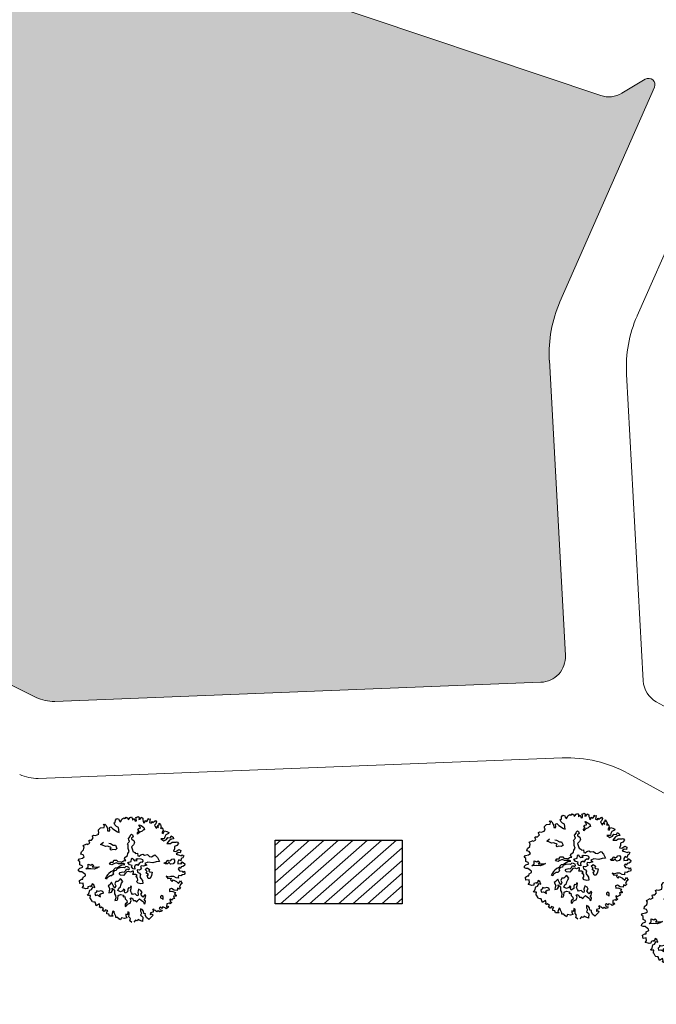
# Model space of a CAD drawing. Units: metres. Extents: x 1623 to 2647, y 855 to 1512.
# Drawn here: x 1895 to 1945, y 1222 to 1299 of the extents above; entities that cross this region are included whole.
import ezdxf

# ---------------------------------------------------------------- set-up
doc = ezdxf.new("R2010")
doc.units = ezdxf.units.M
doc.header["$MEASUREMENT"] = 0
for name, color, linetype, lineweight in [('agri land', 71, 'Continuous', 20), ('Int. Hatch', 40, 'Continuous', 20), ('line', 28, 'Continuous', 15), ('Open Space', 61, 'Continuous', 20)]:
    doc.layers.add(name, color=color, linetype=linetype, lineweight=lineweight)
for name, color, linetype in [('BLUE', 5, 'Continuous'), ('G', 76, 'Continuous'), ('Intermedeat Sites', 18, 'Continuous')]:
    doc.layers.add(name, color=color, linetype=linetype)

# ---------------------------------------------------------------- blocks, each defined once
blk = doc.blocks.new('TREE-1')
at = {"layer": 'G'}
for p, q in [((3.938, -1.911), (3.959, -1.729)), ((3.959, -1.729), (4.068, -1.729)), ((4.068, -1.729), (4.244, -1.817)), ((4.244, -1.817), (4.565, -1.802)), ((4.565, -1.745), (4.654, -1.62)), ((4.565, -1.802), (4.565, -1.745)), ((4.638, -1.532), (4.69, -1.387)), ((4.654, -1.62), (4.638, -1.532)), ((4.69, -1.387), (4.923, -1.283)), ((4.923, -1.283), (5.265, -1.371)), ((5.265, -1.065), (5.426, -1.065)), ((5.353, -1.174), (5.265, -1.065)), ((5.265, -1.371), (5.353, -1.174)), ((5.426, -1.065), (5.499, -1.19)), ((5.535, -1.517), (5.478, -1.766)), ((5.478, -1.766), (5.587, -1.854)), ((5.499, -1.19), (5.535, -1.517)), ((5.587, -1.854), (5.696, -1.781)), ((5.696, -1.781), (5.732, -1.532)), ((5.732, -1.532), (5.872, -1.517)), ((5.872, -1.517), (5.996, -1.745)), ((5.996, -1.745), (6.323, -2.175)), ((6.302, -1.46), (6.323, -1.247)), ((6.411, -1.657), (6.302, -1.46)), ((6.323, -1.247), (6.427, -1.262)), ((6.551, -1.802), (6.411, -1.657)), ((6.427, -1.262), (6.515, -1.05)), ((6.447, -2.284), (6.551, -1.802)), ((6.515, -1.05), (6.696, -0.962)), ((6.696, -0.962), (6.841, -1.065)), ((6.841, -1.065), (6.841, -1.19)), ((6.841, -1.19), (6.878, -1.335)), ((6.878, -1.335), (6.966, -1.335)), ((6.966, -1.335), (7.127, -1.174)), ((7.127, -1.174), (7.339, -1.102)), ((7.339, -1.102), (7.376, -1.19)), ((7.376, -1.19), (7.464, -1.19)), ((7.464, -1.19), (7.573, -1.122)), ((7.573, -1.122), (7.681, -1.262)), ((7.681, -1.262), (7.661, -1.408)), ((7.661, -1.408), (7.733, -1.387)), ((7.733, -1.387), (7.93, -1.262)), ((7.93, -1.262), (8.055, -1.247)), ((8.091, -1.408), (8.039, -1.584)), ((8.039, -1.584), (8.236, -1.48)), ((8.055, -1.247), (8.091, -1.408)), ((8.236, -1.48), (8.252, -1.745)), ((8.252, -1.745), (8.397, -1.766)), ((8.397, -1.766), (8.433, -1.584)), ((8.433, -1.444), (8.63, -1.46)), ((8.433, -1.584), (8.433, -1.444)), ((8.63, -1.46), (8.682, -1.423)), ((8.718, -1.584), (8.63, -1.729)), ((8.63, -1.729), (8.77, -1.729)), ((8.682, -1.423), (8.718, -1.584)), ((8.77, -1.729), (8.915, -1.584)), ((8.915, -1.584), (9.024, -1.729)), ((9.024, -1.729), (8.988, -1.875)), ((8.988, -1.875), (8.988, -2.015)), ((2.455, -2.839), (2.725, -2.715)), ((2.725, -2.715), (2.849, -2.518)), ((2.813, -2.336), (3.207, -2.3)), ((2.849, -2.518), (2.813, -2.336)), ((3.207, -2.3), (3.222, -2.372)), ((3.222, -2.372), (3.492, -2.321)), ((3.477, -2.072), (3.528, -2.035)), ((3.492, -2.212), (3.477, -2.072)), ((3.492, -2.321), (3.492, -2.212)), ((3.528, -2.035), (3.544, -2.035)), ((3.544, -2.035), (3.741, -2.103)), ((3.741, -2.103), (3.959, -1.978)), ((3.959, -1.978), (3.938, -1.911)), ((4.423, -2.766), (4.746, -2.641)), ((4.584, -2.891), (4.423, -2.766)), ((6.323, -2.175), (6.447, -2.284)), ((8.112, -2.873), (8.307, -2.766)), ((8.201, -2.659), (8.362, -2.531)), ((8.307, -2.766), (8.201, -2.659)), ((8.362, -2.531), (8.524, -2.55)), ((8.45, -2.23), (8.542, -2.23)), ((8.524, -2.388), (8.45, -2.23)), ((8.524, -2.55), (8.524, -2.388)), ((8.542, -2.23), (8.667, -2.355)), ((8.719, -2.803), (8.575, -2.873)), ((8.667, -2.355), (8.828, -2.605)), ((8.81, -2.836), (8.719, -2.803)), ((8.828, -2.605), (8.81, -2.836)), ((8.988, -2.015), (8.967, -2.196)), ((8.967, -2.196), (9.097, -2.16)), ((9.097, -2.16), (9.164, -2.015)), ((9.164, -2.015), (9.294, -2.16)), ((9.294, -2.16), (9.455, -2.035)), ((9.455, -2.035), (9.506, -1.911)), ((9.506, -1.911), (9.558, -2.015)), ((9.595, -2.175), (9.506, -2.336)), ((9.506, -2.336), (9.667, -2.466)), ((9.558, -2.015), (9.683, -2.015)), ((9.683, -2.015), (9.595, -2.175)), ((9.667, -2.466), (9.74, -2.321)), ((9.74, -2.321), (9.792, -2.445)), ((9.792, -2.445), (9.952, -2.372)), ((10.025, -2.642), (9.88, -2.715)), ((9.88, -2.715), (9.88, -2.876)), ((9.952, -2.372), (10.113, -2.336)), ((10.149, -2.497), (10.025, -2.642)), ((10.113, -2.336), (10.149, -2.497)), ((10.17, -2.855), (10.31, -2.803)), ((10.31, -2.803), (10.346, -2.694)), ((10.346, -2.694), (10.403, -2.891)), ((1.9, -3.519), (2.061, -3.41)), ((2.009, -3.7), (1.9, -3.519)), ((1.916, -3.949), (2.009, -3.7)), ((2.061, -3.41), (2.367, -3.446)), ((2.346, -3.021), (2.455, -2.839)), ((2.528, -3.161), (2.346, -3.021)), ((2.367, -3.446), (2.564, -3.379)), ((2.564, -3.379), (2.528, -3.161)), ((4.782, -3.104), (4.584, -2.891)), ((4.996, -3.141), (4.782, -3.104)), ((5.194, -3.303), (4.996, -3.141)), ((5.121, -3.464), (5.264, -3.409)), ((5.194, -3.607), (5.121, -3.464)), ((5.194, -2.928), (5.337, -2.998)), ((5.264, -3.409), (5.194, -3.303)), ((5.355, -3.607), (5.194, -3.607)), ((5.337, -2.998), (5.535, -3.248)), ((5.605, -3.714), (5.355, -3.607)), ((5.535, -3.248), (5.73, -3.303)), ((5.766, -3.644), (5.605, -3.714)), ((5.73, -3.303), (5.766, -3.644)), ((6.824, -3.854), (6.897, -3.659)), ((6.842, -3.586), (6.948, -3.479)), ((6.897, -3.659), (6.842, -3.586)), ((6.948, -3.479), (7.11, -3.409)), ((7.11, -3.248), (7.128, -3.104)), ((7.11, -3.409), (7.11, -3.248)), ((7.128, -3.104), (7.378, -2.961)), ((7.363, -2.888), (7.506, -2.818)), ((7.378, -2.961), (7.363, -2.888)), ((7.378, -3.175), (7.363, -3.266)), ((7.363, -3.266), (7.415, -3.318)), ((7.506, -3.696), (7.363, -3.821)), ((7.576, -3.104), (7.378, -3.175)), ((7.415, -3.318), (7.521, -3.443)), ((7.506, -2.818), (7.594, -2.906)), ((7.521, -3.443), (7.506, -3.696)), ((7.594, -2.906), (7.576, -3.104)), ((8.076, -2.998), (8.112, -2.873)), ((8.326, -2.891), (8.076, -2.998)), ((8.575, -2.873), (8.326, -2.891)), ((9.88, -2.876), (9.952, -3.073)), ((9.952, -3.073), (10.025, -2.927)), ((10.025, -2.927), (10.17, -3.073)), ((10.17, -3.073), (10.17, -2.855)), ((10.383, -3.54), (10.295, -3.628)), ((10.295, -3.628), (10.383, -3.737)), ((10.346, -3.125), (10.331, -3.234)), ((10.331, -3.234), (10.471, -3.182)), ((10.455, -3.021), (10.346, -3.125)), ((10.492, -3.467), (10.383, -3.54)), ((10.383, -3.737), (10.492, -3.628)), ((10.403, -2.891), (10.455, -3.021)), ((10.471, -3.182), (10.492, -3.358)), ((10.492, -3.358), (10.492, -3.467)), ((10.492, -3.628), (10.6, -3.555)), ((10.6, -3.555), (10.777, -3.68)), ((10.777, -3.68), (10.937, -3.84)), ((1.594, -4.468), (1.651, -4.323)), ((1.703, -4.592), (1.594, -4.468)), ((1.651, -4.323), (1.812, -4.271)), ((1.88, -4.65), (1.703, -4.592)), ((1.812, -4.271), (2.097, -4.255)), ((2.04, -4.899), (1.88, -4.65)), ((2.077, -4.11), (1.916, -3.949)), ((2.097, -4.255), (2.077, -4.11)), ((2.33, -4.522), (2.58, -4.43)), ((2.778, -4.647), (2.33, -4.522)), ((2.58, -4.43), (2.686, -4.144)), ((2.686, -4.144), (2.884, -4.324)), ((3.064, -4.79), (2.778, -4.647)), ((2.884, -4.324), (3.028, -4.287)), ((3.134, -4.467), (2.954, -4.537)), ((2.954, -4.537), (3.314, -4.68)), ((3.028, -4.287), (3.134, -4.467)), ((3.314, -4.68), (3.6, -4.753)), ((4.606, -4.842), (4.782, -4.68)), ((4.782, -4.68), (4.999, -4.769)), ((4.999, -4.769), (5.105, -4.607)), ((5.105, -4.607), (5.373, -4.68)), ((5.373, -4.68), (5.447, -4.842)), ((6.199, -4.698), (6.485, -4.607)), ((6.485, -4.607), (6.592, -4.427)), ((6.592, -4.427), (6.772, -4.302)), ((6.772, -4.016), (6.824, -3.854)), ((6.772, -4.302), (6.772, -4.016)), ((7.253, -3.891), (7.11, -3.946)), ((7.11, -3.946), (7.128, -4.071)), ((7.128, -4.25), (7.11, -4.427)), ((7.11, -4.427), (7.235, -4.555)), ((7.128, -4.071), (7.128, -4.25)), ((7.235, -4.555), (7.29, -4.68)), ((7.363, -3.821), (7.253, -3.891)), ((7.29, -4.68), (7.469, -4.714)), ((10.025, -4.146), (10.222, -4.432)), ((10.331, -4.255), (10.025, -4.146)), ((10.222, -4.432), (10.492, -4.38)), ((10.435, -4.095), (10.331, -4.255)), ((10.74, -4.541), (10.419, -4.753)), ((10.58, -3.934), (10.435, -4.095)), ((10.492, -4.38), (10.689, -4.255)), ((10.865, -3.897), (10.58, -3.934)), ((10.689, -4.255), (10.922, -4.359)), ((10.958, -4.504), (10.74, -4.541)), ((10.937, -3.84), (10.865, -3.897)), ((10.922, -4.359), (11.046, -4.219)), ((11.171, -4.541), (10.958, -4.504)), ((11.046, -4.219), (11.171, -4.38)), ((11.171, -4.38), (11.171, -4.541)), ((1.325, -5.651), (1.382, -5.365)), ((1.382, -5.365), (1.615, -5.293)), ((1.615, -5.293), (1.74, -5.329)), ((1.74, -5.329), (1.812, -5.168)), ((1.812, -5.168), (2.077, -5.132)), ((2.113, -5.007), (2.04, -4.899)), ((2.077, -5.132), (2.113, -5.007)), ((3.35, -4.79), (3.064, -4.79)), ((3.6, -4.753), (3.35, -4.79)), ((4.264, -5.628), (4.496, -5.54)), ((4.496, -5.54), (4.767, -5.521)), ((4.801, -4.967), (4.606, -4.842)), ((4.801, -5.573), (4.624, -5.683)), ((4.767, -5.521), (4.819, -5.448)), ((4.926, -4.93), (4.801, -4.967)), ((5.017, -5.61), (4.801, -5.573)), ((4.819, -5.448), (5.035, -5.342)), ((5.248, -4.93), (4.926, -4.93)), ((5.124, -5.485), (5.017, -5.61)), ((5.035, -5.342), (5.212, -5.36)), ((5.428, -5.467), (5.124, -5.485)), ((5.212, -5.36), (5.517, -5.305)), ((5.428, -5.073), (5.248, -4.93)), ((5.66, -5.143), (5.428, -5.073)), ((5.715, -5.558), (5.428, -5.467)), ((5.447, -4.842), (5.696, -4.967)), ((5.517, -5.305), (5.696, -5.287)), ((5.876, -5.217), (5.66, -5.143)), ((5.696, -4.967), (5.751, -5.037)), ((5.696, -5.287), (5.964, -5.323)), ((5.84, -5.61), (5.715, -5.558)), ((5.751, -5.037), (5.964, -4.967)), ((6.001, -5.54), (5.84, -5.61)), ((5.964, -5.323), (5.876, -5.217)), ((5.964, -4.967), (6.181, -5.018)), ((6.144, -5.646), (6.001, -5.54)), ((6.126, -4.823), (6.199, -4.698)), ((6.181, -5.018), (6.126, -4.823)), ((6.303, -5.253), (6.644, -5.253)), ((6.376, -5.524), (6.303, -5.253)), ((6.589, -5.649), (6.376, -5.524)), ((6.644, -5.253), (6.732, -5.04)), ((6.732, -5.04), (6.842, -4.985)), ((6.842, -4.985), (6.875, -5.128)), ((6.875, -5.128), (6.948, -5.29)), ((6.948, -5.29), (7.198, -5.345)), ((7.11, -5.238), (7.271, -5.183)), ((7.198, -5.345), (7.11, -5.238)), ((7.271, -5.183), (7.573, -5.326)), ((7.469, -4.714), (7.396, -4.967)), ((7.396, -4.967), (7.521, -5.037)), ((7.521, -5.037), (7.719, -4.967)), ((7.701, -5.613), (7.558, -5.701)), ((7.573, -5.326), (7.716, -5.451)), ((7.716, -5.451), (7.701, -5.613)), ((7.719, -4.967), (7.899, -4.967)), ((7.899, -4.967), (8.024, -5.092)), ((8.024, -5.092), (8.329, -5.162)), ((8.329, -5.162), (8.435, -5.378)), ((8.435, -5.378), (8.615, -5.485)), ((8.615, -5.485), (8.99, -5.396)), ((8.99, -5.396), (9.133, -5.735)), ((10.419, -4.753), (10.74, -4.862)), ((10.74, -4.862), (10.922, -4.79)), ((10.937, -5.469), (10.777, -5.651)), ((10.922, -4.79), (11.295, -4.935)), ((11.01, -5.272), (10.937, -5.469)), ((11.243, -5.236), (11.01, -5.272)), ((11.44, -5.132), (11.243, -5.236)), ((11.295, -4.935), (11.383, -4.914)), ((11.383, -4.914), (11.44, -5.132)), ((1.631, -5.723), (1.325, -5.651)), ((1.397, -6.097), (1.558, -5.988)), ((1.631, -6.242), (1.397, -6.097)), ((1.558, -5.988), (1.631, -5.723)), ((1.703, -6.315), (1.631, -6.242)), ((1.88, -6.346), (1.703, -6.315)), ((1.828, -6.812), (2.009, -6.543)), ((1.952, -6.185), (1.88, -6.346)), ((2.17, -6.185), (1.952, -6.185)), ((2.009, -6.543), (2.186, -6.543)), ((2.237, -6.294), (2.17, -6.185)), ((2.186, -6.543), (2.419, -6.346)), ((2.419, -6.045), (2.237, -6.294)), ((2.543, -6.185), (2.419, -6.045)), ((2.419, -6.346), (2.543, -6.475)), ((2.543, -6.475), (2.543, -6.185)), ((3.798, -6.003), (3.978, -5.808)), ((3.871, -6.094), (3.798, -6.003)), ((3.96, -5.988), (3.871, -6.094)), ((4.283, -5.896), (3.96, -5.988)), ((3.978, -5.808), (4.158, -5.701)), ((4.228, -6.527), (4.03, -6.634)), ((4.158, -5.701), (4.264, -5.628)), ((4.228, -6.722), (4.228, -6.527)), ((4.426, -5.951), (4.283, -5.896)), ((4.639, -5.86), (4.426, -5.951)), ((4.624, -5.683), (4.639, -5.86)), ((4.977, -6.561), (4.801, -6.652)), ((5.105, -6.491), (4.977, -6.561)), ((5.175, -6.616), (5.105, -6.491)), ((5.178, -6.003), (5.285, -5.915)), ((5.248, -6.164), (5.178, -6.003)), ((5.517, -6.292), (5.248, -6.164)), ((5.285, -5.915), (5.553, -5.915)), ((5.751, -6.149), (5.517, -6.292)), ((5.553, -5.915), (5.678, -6.003)), ((5.678, -6.003), (5.876, -5.915)), ((5.913, -6.058), (5.751, -6.149)), ((5.876, -5.915), (5.983, -5.79)), ((6.126, -6.094), (5.913, -6.058)), ((5.983, -5.79), (6.144, -5.915)), ((6.251, -6.201), (6.126, -6.094)), ((6.251, -5.735), (6.144, -5.646)), ((6.144, -5.915), (6.269, -5.86)), ((6.269, -5.86), (6.251, -5.735)), ((6.449, -6.164), (6.251, -6.201)), ((6.376, -6.488), (6.485, -6.326)), ((6.61, -6.579), (6.376, -6.488)), ((6.537, -6.201), (6.449, -6.164)), ((6.482, -5.756), (6.589, -5.649)), ((6.571, -5.988), (6.482, -5.756)), ((6.485, -6.326), (6.537, -6.201)), ((6.732, -6.061), (6.571, -5.988)), ((6.769, -5.863), (6.732, -6.061)), ((6.875, -5.719), (6.769, -5.863)), ((6.915, -6.201), (6.86, -6.417)), ((6.86, -6.417), (7.022, -6.561)), ((7.073, -5.719), (6.875, -5.719)), ((7.11, -6.308), (6.915, -6.201)), ((7.022, -6.561), (7.058, -6.737)), ((7.11, -5.826), (7.073, -5.719)), ((7.305, -5.683), (7.11, -5.826)), ((7.345, -6.256), (7.11, -6.308)), ((7.503, -5.631), (7.305, -5.683)), ((7.396, -5.951), (7.308, -6.076)), ((7.308, -6.076), (7.345, -6.256)), ((7.576, -6.076), (7.396, -5.951)), ((7.558, -5.701), (7.503, -5.631)), ((7.917, -6.076), (7.576, -6.076)), ((7.646, -6.417), (7.878, -6.329)), ((7.753, -6.67), (7.646, -6.417)), ((8.112, -5.844), (7.792, -5.878)), ((7.792, -5.878), (7.917, -6.076)), ((7.878, -6.329), (8.039, -6.545)), ((8.039, -6.545), (7.933, -6.689)), ((8.542, -6.076), (8.112, -5.844)), ((8.865, -6.076), (8.542, -6.076)), ((9.169, -6.149), (8.865, -6.076)), ((9.133, -5.735), (9.169, -6.149)), ((9.651, -6.545), (9.544, -6.417)), ((9.544, -6.417), (9.651, -6.436)), ((9.651, -6.436), (9.812, -6.402)), ((9.831, -6.616), (9.651, -6.545)), ((9.812, -6.402), (9.974, -6.292)), ((10.044, -6.527), (9.831, -6.616)), ((9.974, -6.292), (10.01, -6.366)), ((10.01, -6.366), (10.242, -6.402)), ((10.044, -6.652), (10.044, -6.527)), ((10.242, -6.402), (10.367, -6.311)), ((10.367, -6.311), (10.528, -6.347)), ((10.528, -6.347), (10.565, -6.491)), ((10.565, -6.491), (10.528, -6.67)), ((10.777, -5.651), (10.958, -5.76)), ((11.155, -5.92), (10.922, -6.009)), ((10.922, -6.009), (11.186, -6.206)), ((10.958, -5.76), (11.295, -5.666)), ((11.243, -6.564), (11.135, -6.776)), ((11.332, -6.009), (11.155, -5.92)), ((11.186, -6.206), (11.316, -6.33)), ((11.404, -6.543), (11.243, -6.564)), ((11.295, -5.666), (11.44, -5.827)), ((11.316, -6.33), (11.44, -6.278)), ((11.44, -5.827), (11.332, -6.009)), ((11.549, -6.403), (11.404, -6.543)), ((11.44, -6.278), (11.549, -6.403)), ((1.631, -6.921), (1.828, -6.812)), ((1.719, -6.994), (1.631, -6.921)), ((1.916, -7.046), (1.719, -6.994)), ((1.776, -7.279), (1.812, -7.243)), ((1.828, -7.316), (1.776, -7.279)), ((1.812, -7.243), (1.916, -7.046)), ((1.88, -7.601), (1.828, -7.316)), ((2.366, -7.009), (2.348, -7.207)), ((2.348, -7.207), (2.561, -7.225)), ((2.543, -6.939), (2.366, -7.009)), ((2.598, -6.814), (2.543, -6.939)), ((2.561, -7.225), (2.778, -7.493)), ((2.741, -6.939), (2.598, -6.814)), ((2.973, -6.957), (2.741, -6.939)), ((2.778, -7.493), (2.796, -7.243)), ((2.796, -7.243), (2.939, -7.207)), ((2.939, -7.207), (3.152, -7.243)), ((3.152, -7.064), (2.973, -6.957)), ((3.152, -7.243), (3.152, -7.064)), ((3.725, -7.207), (3.655, -7.387)), ((3.655, -7.387), (3.905, -7.42)), ((3.85, -7.064), (3.725, -7.207)), ((3.975, -6.704), (3.798, -6.722)), ((3.798, -6.722), (3.85, -7.064)), ((3.905, -7.42), (4.048, -7.295)), ((4.03, -6.634), (3.975, -6.704)), ((4.048, -7.295), (4.085, -7.064)), ((4.085, -7.064), (4.246, -7.332)), ((4.246, -7.332), (4.118, -7.655)), ((4.261, -6.847), (4.228, -6.722)), ((4.316, -7.152), (4.261, -6.847)), ((4.496, -6.975), (4.316, -7.152)), ((4.621, -6.579), (4.478, -6.759)), ((4.478, -6.759), (4.496, -6.975)), ((4.514, -7.457), (4.676, -7.277)), ((4.728, -7.655), (4.514, -7.457)), ((4.801, -6.652), (4.621, -6.579)), ((4.676, -7.277), (4.889, -7.225)), ((4.889, -7.225), (4.977, -7.064)), ((4.977, -7.064), (5.105, -6.902)), ((5.105, -6.902), (5.248, -6.795)), ((5.248, -6.795), (5.175, -6.616)), ((5.836, -7.457), (5.678, -7.618)), ((5.891, -7.53), (5.836, -7.457)), ((6.501, -7.24), (6.644, -7.152)), ((6.592, -7.438), (6.501, -7.24)), ((6.592, -6.756), (6.735, -6.722)), ((6.699, -6.954), (6.592, -6.756)), ((6.787, -7.582), (6.592, -7.438)), ((6.735, -6.722), (6.61, -6.579)), ((6.644, -7.152), (6.699, -6.954)), ((7.058, -6.737), (6.933, -6.899)), ((6.933, -6.899), (6.985, -7.097)), ((6.985, -7.097), (7.058, -7.329)), ((7.058, -7.329), (6.985, -7.615)), ((7.61, -6.759), (7.753, -6.67)), ((7.789, -6.975), (7.61, -6.759)), ((7.628, -7.009), (7.789, -6.975)), ((7.628, -7.332), (7.628, -7.009)), ((7.808, -7.387), (7.628, -7.332)), ((8.039, -7.152), (7.808, -7.387)), ((7.933, -6.689), (8.003, -6.777)), ((8.003, -6.777), (8.182, -6.884)), ((8.182, -6.884), (8.039, -7.152)), ((10.08, -6.74), (10.044, -6.652)), ((10.117, -6.759), (10.08, -6.74)), ((10.348, -6.777), (10.117, -6.759)), ((10.528, -6.67), (10.348, -6.777)), ((10.777, -7.295), (10.632, -7.388)), ((10.632, -7.388), (10.689, -7.616)), ((10.813, -6.761), (10.761, -6.937)), ((10.761, -6.937), (11.135, -7.03)), ((10.865, -7.425), (10.777, -7.295)), ((10.989, -6.615), (10.813, -6.761)), ((10.958, -7.295), (10.865, -7.425)), ((11.119, -7.316), (10.958, -7.295)), ((11.135, -6.776), (10.989, -6.615)), ((11.046, -7.03), (11.223, -6.901)), ((11.135, -7.03), (11.046, -7.03)), ((11.316, -7.295), (11.119, -7.316)), ((11.223, -6.901), (11.383, -7.134)), ((11.383, -7.134), (11.316, -7.295)), ((1.9, -7.689), (1.88, -7.601)), ((2.009, -7.762), (1.9, -7.689)), ((2.113, -7.798), (2.009, -7.762)), ((2.113, -7.98), (2.113, -7.798)), ((2.113, -8.156), (2.113, -7.98)), ((2.455, -8.068), (2.113, -8.156)), ((2.331, -8.353), (2.434, -8.301)), ((2.419, -8.462), (2.331, -8.353)), ((2.528, -8.441), (2.419, -8.462)), ((2.434, -8.301), (2.455, -8.068)), ((2.668, -8.659), (2.528, -8.441)), ((4.118, -8.066), (3.96, -8.264)), ((3.96, -8.264), (4.173, -8.316)), ((4.118, -7.655), (4.155, -7.835)), ((4.155, -7.835), (4.118, -8.066)), ((4.173, -8.316), (4.261, -8.191)), ((4.261, -8.191), (4.389, -7.923)), ((4.389, -7.923), (4.639, -7.905)), ((4.639, -7.905), (4.889, -8.048)), ((4.962, -7.637), (4.728, -7.655)), ((4.889, -8.048), (4.801, -8.191)), ((4.801, -8.191), (4.977, -8.228)), ((4.977, -8.228), (4.926, -8.441)), ((4.926, -8.441), (5.014, -8.639)), ((5.087, -7.53), (4.962, -7.637)), ((5.175, -7.655), (5.087, -7.53)), ((5.087, -7.798), (5.175, -7.655)), ((5.105, -7.941), (5.087, -7.798)), ((5.373, -7.868), (5.105, -7.941)), ((5.462, -7.691), (5.373, -7.868)), ((5.568, -7.563), (5.462, -7.691)), ((5.678, -7.618), (5.568, -7.563)), ((5.66, -7.886), (5.785, -7.707)), ((5.678, -8.103), (5.66, -7.886)), ((5.712, -8.264), (5.678, -8.103)), ((5.98, -8.28), (5.712, -8.264)), ((5.785, -7.707), (5.891, -7.53)), ((6.071, -8.496), (5.98, -8.28)), ((6.251, -8.423), (6.159, -8.566)), ((6.266, -8.264), (6.251, -8.423)), ((6.376, -8.085), (6.266, -8.264)), ((6.446, -7.978), (6.376, -8.085)), ((6.607, -8.191), (6.446, -7.978)), ((6.464, -8.514), (6.644, -8.389)), ((6.644, -8.389), (6.607, -8.191)), ((6.985, -7.615), (6.787, -7.582)), ((9.309, -7.689), (9.398, -7.922)), ((9.506, -7.834), (9.309, -7.689)), ((9.398, -7.922), (9.704, -7.995)), ((9.74, -7.85), (9.506, -7.834)), ((9.704, -7.995), (9.595, -8.14)), ((9.595, -8.14), (9.704, -8.353)), ((9.704, -8.353), (9.828, -8.229)), ((10.009, -7.943), (9.74, -7.85)), ((9.828, -8.229), (10.077, -8.477)), ((10.186, -8.14), (10.009, -7.943)), ((10.383, -8.244), (10.186, -8.14)), ((10.403, -8.104), (10.383, -8.244)), ((10.492, -8.011), (10.403, -8.104)), ((10.668, -8.104), (10.492, -8.011)), ((10.829, -8.068), (10.668, -8.104)), ((10.689, -7.616), (10.922, -7.725)), ((11.01, -8.104), (10.829, -8.068)), ((10.922, -7.725), (10.974, -7.871)), ((10.974, -7.871), (11.119, -7.798)), ((11.098, -8.011), (11.01, -8.104)), ((11.119, -7.798), (11.098, -8.011)), ((2.528, -8.784), (2.668, -8.659)), ((2.631, -8.924), (2.528, -8.784)), ((2.652, -8.924), (2.631, -8.924)), ((2.828, -8.799), (2.652, -8.924)), ((2.813, -9.214), (2.865, -9.017)), ((2.974, -9.302), (2.813, -9.214)), ((2.989, -8.96), (2.828, -8.799)), ((2.865, -9.017), (2.989, -8.96)), ((2.974, -9.515), (2.974, -9.302)), ((3.44, -9.178), (3.222, -9.447)), ((3.544, -9.302), (3.44, -9.178)), ((3.492, -9.354), (3.544, -9.302)), ((3.513, -9.479), (3.492, -9.354)), ((4.764, -8.907), (4.691, -9.124)), ((4.691, -9.124), (4.834, -9.124)), ((4.996, -8.837), (4.764, -8.907)), ((4.834, -9.124), (4.977, -8.981)), ((4.977, -8.981), (5.23, -8.981)), ((5.014, -8.639), (4.996, -8.837)), ((5.23, -8.981), (5.407, -8.764)), ((5.392, -8.566), (5.498, -8.533)), ((5.407, -8.764), (5.392, -8.566)), ((5.498, -8.533), (5.605, -8.676)), ((5.605, -8.676), (5.605, -8.853)), ((5.605, -8.853), (5.766, -8.889)), ((5.766, -8.889), (5.891, -9.069)), ((5.891, -9.069), (6.016, -8.996)), ((6.016, -8.996), (6.214, -8.889)), ((6.159, -8.566), (6.071, -8.496)), ((6.214, -8.889), (6.339, -9.051)), ((6.339, -9.051), (6.482, -9.267)), ((6.537, -8.709), (6.464, -8.514)), ((6.482, -9.267), (6.464, -9.48)), ((6.589, -8.853), (6.537, -8.709)), ((6.571, -9.462), (6.68, -9.282)), ((6.732, -8.728), (6.589, -8.853)), ((6.607, -9.139), (6.732, -9.032)), ((6.68, -9.282), (6.607, -9.139)), ((6.857, -8.676), (6.732, -8.728)), ((6.732, -9.032), (6.875, -8.801)), ((6.875, -8.801), (6.857, -8.676)), ((8.164, -9.337), (8.146, -9.462)), ((8.307, -9.282), (8.164, -9.337)), ((8.417, -9.426), (8.307, -9.282)), ((9.201, -8.96), (9.164, -9.157)), ((9.164, -9.157), (9.361, -9.214)), ((9.434, -8.944), (9.201, -8.96)), ((9.361, -9.214), (9.652, -9.427)), ((9.615, -9.193), (9.434, -8.944)), ((9.864, -9.302), (9.615, -9.193)), ((9.973, -9.121), (9.864, -9.302)), ((10.077, -9.25), (9.973, -9.121)), ((10.077, -8.477), (10.222, -8.726)), ((10.274, -9.157), (10.077, -9.25)), ((10.367, -8.872), (10.186, -9.053)), ((10.186, -9.053), (10.274, -9.157)), ((10.222, -8.726), (10.455, -8.55)), ((10.543, -8.835), (10.367, -8.872)), ((10.455, -8.55), (10.543, -8.835)), ((3.295, -9.608), (2.974, -9.515)), ((3.222, -9.447), (3.295, -9.608)), ((3.492, -9.821), (3.544, -9.712)), ((3.674, -9.894), (3.492, -9.821)), ((3.544, -9.712), (3.513, -9.479)), ((3.741, -10.034), (3.674, -9.894)), ((3.85, -10.194), (3.741, -10.034)), ((3.995, -10.018), (3.85, -10.194)), ((4.244, -10.194), (3.995, -10.018)), ((4.493, -10.194), (4.244, -10.194)), ((4.514, -9.836), (4.456, -9.966)), ((4.456, -9.966), (4.493, -10.194)), ((4.622, -9.945), (4.514, -9.836)), ((4.747, -9.696), (4.622, -9.945)), ((4.711, -10.163), (4.799, -9.945)), ((4.799, -10.36), (4.711, -10.163)), ((4.851, -9.785), (4.747, -9.696)), ((4.799, -9.945), (4.851, -9.785)), ((5.96, -10.231), (5.784, -10.376)), ((5.996, -9.821), (5.908, -10.018)), ((5.908, -10.018), (5.96, -10.231)), ((6.126, -9.93), (5.996, -9.821)), ((6.193, -10.106), (6.126, -9.93)), ((6.142, -10.324), (6.193, -10.106)), ((6.464, -9.48), (6.571, -9.462)), ((7.163, -10.231), (7.018, -10.5)), ((7.054, -10.267), (7.163, -10.231)), ((7.251, -10.428), (7.054, -10.267)), ((7.858, -10.288), (7.718, -10.303)), ((7.718, -10.303), (7.718, -10.521)), ((7.951, -10.449), (7.858, -10.288)), ((8.146, -9.462), (8.274, -9.569)), ((8.274, -9.569), (8.326, -9.697)), ((8.326, -9.697), (8.417, -9.426)), ((8.521, -10.194), (8.412, -10.449)), ((8.755, -10.215), (8.521, -10.194)), ((8.827, -10.303), (8.755, -10.215)), ((9.024, -10.215), (8.827, -10.303)), ((8.936, -9.857), (8.9, -10.091)), ((8.9, -10.091), (9.024, -10.215)), ((9.061, -10.018), (8.936, -9.857)), ((9.128, -9.945), (9.061, -10.018)), ((9.273, -9.945), (9.128, -9.945)), ((9.398, -9.945), (9.273, -9.945)), ((9.361, -9.712), (9.346, -9.821)), ((9.346, -9.821), (9.398, -9.945)), ((9.595, -9.785), (9.361, -9.712)), ((9.652, -9.427), (9.522, -9.536)), ((9.522, -9.536), (9.631, -9.696)), ((9.631, -9.696), (9.595, -9.785)), ((4.654, -10.557), (4.799, -10.36)), ((4.799, -10.77), (4.654, -10.557)), ((5.193, -10.682), (4.98, -10.822)), ((5.317, -10.786), (5.193, -10.682)), ((5.442, -10.682), (5.317, -10.786)), ((5.587, -10.843), (5.442, -10.682)), ((5.763, -11.019), (5.587, -10.843)), ((5.929, -10.646), (5.763, -11.019)), ((5.784, -10.376), (5.856, -10.485)), ((5.856, -10.485), (5.929, -10.646)), ((6.287, -10.428), (6.142, -10.324)), ((6.23, -10.537), (6.287, -10.428)), ((6.25, -10.786), (6.23, -10.537)), ((6.411, -11.019), (6.25, -10.786)), ((6.857, -10.806), (6.411, -11.019)), ((6.769, -10.5), (6.696, -10.646)), ((6.696, -10.646), (6.821, -10.609)), ((7.018, -10.5), (6.769, -10.5)), ((6.821, -10.609), (6.909, -10.734)), ((6.909, -10.734), (6.857, -10.806)), ((7.376, -10.589), (7.251, -10.428)), ((7.536, -10.537), (7.376, -10.589)), ((7.645, -10.698), (7.536, -10.537)), ((7.806, -10.718), (7.645, -10.698)), ((7.718, -10.521), (7.915, -10.609)), ((7.915, -10.609), (7.806, -10.718)), ((8.039, -10.34), (7.951, -10.449)), ((8.236, -10.5), (8.039, -10.34)), ((8.309, -10.625), (8.236, -10.5)), ((8.573, -10.557), (8.309, -10.625)), ((8.412, -10.449), (8.542, -10.428)), ((8.542, -10.428), (8.573, -10.557))]:
    blk.add_line(p, q, dxfattribs=at)

msp = doc.modelspace()

# ---------------------------------------------------------------- hatches: boundary and pattern name
at = {"layer": 'agri land', "lineweight": 30}
msp.add_hatch(color=256, dxfattribs=at).paths.add_polyline_path([(1937.255, 1277.002), (1944.679, 1293.875, 0.730838), (1943.964, 1294.506), (1942.124, 1293.405, -0.219199), (1940.461, 1293.225), (1787.579, 1344.557, 0.3739), (1781.515, 1342.052), (1768.089, 1315.19, 0.41477), (1770.334, 1308.478), (1896.085, 1245.923, 0.125837), (1897.539, 1245.611), (1935.764, 1247.107, 0.418641), (1937.682, 1249.214), (1936.423, 1272.433, -0.117712)])
at = {"layer": 'Int. Hatch'}
h = msp.add_hatch(dxfattribs=at)
h.set_pattern_fill('ANSI31', color=256, scale=6.000013, angle=176.29294, style=0)
h.set_pattern_definition([(221.29294, (1000.1858, 556.7184), (0.49493293, -0.5635103), [])])
h.paths.add_polyline_path([(1914.863, 1234.697), (1914.866, 1229.697), (1924.866, 1229.702), (1924.864, 1234.702)])

# ---------------------------------------------------------------- linework, layer by layer
at = {"layer": 'Intermedeat Sites'}
for p, q in [((1914.863, 1234.697), (1924.864, 1234.702)), ((1914.866, 1229.697), (1914.863, 1234.697)), ((1924.864, 1234.702), (1924.866, 1229.702)), ((1924.866, 1229.702), (1914.866, 1229.697))]:
    msp.add_line(p, q, dxfattribs=at)
at = {"layer": 'line', "lineweight": 15}
for p, q in [((1940.461, 1293.225), (1787.579, 1344.557)), ((1896.085, 1245.923), (1770.334, 1308.478)), ((1943.324, 1275.897), (1952.924, 1297.718)), ((1937.255, 1277.002), (1944.679, 1293.875)), ((1942.124, 1293.405), (1943.964, 1294.506)), ((1937.682, 1249.214), (1936.423, 1272.433)), ((1943.8, 1247.218), (1942.491, 1271.328)), ((1897.539, 1245.611), (1935.764, 1247.107)), ((1944.833, 1245.574), (1982.475, 1224.868)), ((1896.24, 1239.556), (1937.421, 1241.167)), ((1942.632, 1239.937), (1989.507, 1214.152))]:
    msp.add_line(p, q, dxfattribs=at)
for centre, radius, start, end in [((1944.221, 1294.076), 0.5, 336.25148, 120.89448), ((1941.097, 1295.121), 2, 251.43991, 300.89448), ((1946.408, 1272.975), 10, 156.25148, 183.10557), ((1952.477, 1271.869), 10, 156.25148, 183.10557), ((1935.685, 1249.106), 2, 272.24081, 3.10557), ((1945.797, 1247.327), 2, 183.10557, 241.1857), ((1897.421, 1248.609), 3, 243.55181, 272.24081), ((1897.421, 1248.609), 3, 243.55181, 272.24081), ((1937.812, 1231.175), 10, 61.1857, 92.24081), ((1896.123, 1242.554), 3, 243.55181, 272.24081), ((1896.123, 1242.554), 3, 243.55181, 272.24081)]:
    msp.add_arc(centre, radius, start, end, dxfattribs=at)
at = {"layer": 'Open Space', "color": 28, "lineweight": 0}
for p, q in [((1787.579, 1344.557), (1940.461, 1293.225)), ((1896.085, 1245.923), (1770.334, 1308.478)), ((1944.679, 1293.875), (1937.255, 1277.002)), ((1942.124, 1293.405), (1943.964, 1294.506)), ((1936.423, 1272.433), (1937.682, 1249.214)), ((1935.764, 1247.107), (1897.539, 1245.611))]:
    msp.add_line(p, q, dxfattribs=at)
at = {"layer": 'Open Space', "color": 18, "lineweight": 0}
for p, q in [((1914.863, 1234.697), (1924.864, 1234.702)), ((1914.866, 1229.697), (1914.863, 1234.697)), ((1924.864, 1234.702), (1924.866, 1229.702)), ((1924.866, 1229.702), (1914.866, 1229.697))]:
    msp.add_line(p, q, dxfattribs=at)
at = {"layer": 'Open Space', "color": 28, "lineweight": 0}
for centre, radius, start, end in [((1944.221, 1294.076), 0.5, 336.25148, 120.89448), ((1941.097, 1295.121), 2, 251.43991, 300.89448), ((1946.408, 1272.975), 10, 156.25148, 183.10557), ((1935.685, 1249.106), 2, 272.24081, 3.10557), ((1897.421, 1248.609), 3, 243.55181, 272.24081)]:
    msp.add_arc(centre, radius, start, end, dxfattribs=at)

# ---------------------------------------------------------------- block references
at = {"layer": 'BLUE', "xscale": 0.8249999999999883, "yscale": 0.8249999999998181, "zscale": 0.8250000000000001, "rotation": 19.17306922765979}
for p in [(1896.954, 1235.328), (1932.018, 1235.589), (1941.225, 1231.03)]:
    msp.add_blockref('TREE-1', p, dxfattribs=at)

doc.saveas('drawing.dxf')
